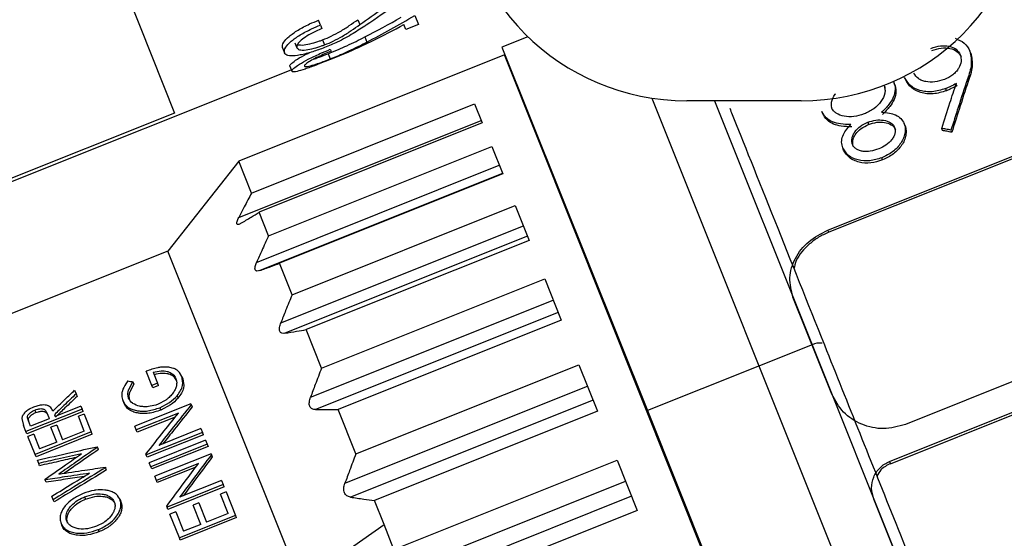
# Model space of a CAD drawing. Units: millimetres. Extents: x -173 to 6197, y -1316 to 2428.
# Drawn here: x 2361 to 2378, y -806 to -797 of the extents above; entities that cross this region are included whole.
import ezdxf

# ---------------------------------------------------------------- set-up
doc = ezdxf.new("R2010")
doc.units = ezdxf.units.MM

msp = doc.modelspace()

# ---------------------------------------------------------------- linework, layer by layer
at = {"color": 7, "linetype": 'Continuous', "lineweight": -2}
for p, q in [((2362.884, -796.283), (2363.838, -798.669)), ((2375.255, -800.715), (2385.143, -796.76)), ((2385.158, -796.798), (2375.27, -800.753)), ((2368.037, -796.962), (2368.101, -797.123)), ((2366.39, -797.131), (2366.355, -797.045)), ((2366.39, -797.131), (2366.414, -797.193)), ((2367.042, -797.037), (2367.077, -797.124)), ((2367.882, -797.21), (2367.847, -797.121)), ((2368.101, -797.123), (2367.882, -797.21)), ((2365.942, -797.442), (2365.977, -797.529)), ((2366.424, -797.39), (2366.459, -797.477)), ((2367.163, -797.339), (2367.198, -797.429)), ((2370.013, -797.334), (2369.559, -797.516)), ((2369.601, -797.652), (2364.958, -799.509)), ((2365.723, -797.53), (2365.758, -797.616)), ((2366.521, -797.632), (2366.557, -797.723)), ((2366.559, -797.555), (2366.572, -797.588)), ((2369.559, -797.516), (2372.101, -803.87)), ((2376.773, -815.583), (2369.601, -797.652)), ((2377.754, -797.623), (2377.739, -797.585)), ((2357.75, -801.162), (2365.876, -797.912)), ((2365.851, -797.849), (2365.887, -797.939)), ((2376.761, -797.971), (2376.776, -798.009)), ((2376.24, -798.187), (2376.255, -798.225)), ((2376.423, -798.162), (2376.408, -798.125)), ((2376.613, -798.083), (2376.597, -798.045)), ((2377.71, -798.115), (2377.695, -798.077)), ((2377.33, -798.279), (2377.315, -798.242)), ((2365.182, -800.068), (2369.081, -798.508)), ((2369.081, -798.508), (2369.215, -798.842)), ((2372.178, -798.408), (2378.541, -814.316)), ((2373.558, -798.455), (2372.79, -798.455)), ((2374.79, -798.455), (2373.558, -798.455)), ((2363.838, -798.669), (2357.73, -801.112)), ((2375.166, -798.678), (2375.151, -798.641)), ((2364.958, -800.496), (2369.198, -798.8)), ((2369.215, -798.842), (2365.316, -800.402)), ((2375.952, -798.83), (2375.967, -798.867)), ((2376.605, -798.892), (2376.59, -798.854)), ((2370.172, -799.048), (2370.161, -799.052)), ((2376.422, -798.919), (2376.437, -798.956)), ((2377.262, -798.975), (2377.247, -798.937)), ((2377.408, -798.967), (2377.423, -799.005)), ((2365.48, -800.813), (2369.38, -799.253)), ((2369.38, -799.253), (2369.572, -799.733)), ((2375.532, -799.316), (2375.517, -799.279)), ((2364.958, -799.509), (2363.722, -801.08)), ((2365.182, -800.068), (2364.958, -799.509)), ((2376.212, -799.489), (2376.197, -799.451)), ((2365.271, -801.278), (2369.511, -799.582)), ((2369.569, -799.726), (2365.328, -801.422)), ((2369.572, -799.733), (2365.672, -801.293)), ((2386.501, -800.156), (2376.613, -804.111)), ((2365.48, -800.813), (2365.316, -800.402)), ((2365.892, -801.844), (2369.792, -800.284)), ((2369.792, -800.284), (2370.036, -800.895)), ((2376.333, -804.759), (2387.15, -800.432)), ((2376.349, -804.797), (2387.166, -800.471)), ((2365.694, -802.335), (2369.934, -800.639)), ((2375.27, -800.753), (2375.255, -800.715)), ((2370.007, -800.822), (2365.767, -802.518)), ((2370.036, -800.895), (2366.137, -802.454)), ((2363.722, -801.08), (2349.945, -806.591)), ((2366.042, -806.882), (2363.722, -801.08)), ((2365.892, -801.844), (2365.672, -801.293)), ((2366.406, -803.128), (2370.306, -801.568)), ((2370.306, -801.568), (2370.595, -802.291)), ((2366.213, -803.635), (2370.454, -801.939)), ((2375.325, -803.584), (2374.646, -801.886)), ((2370.541, -802.156), (2366.3, -803.852)), ((2370.595, -802.291), (2366.695, -803.851)), ((2366.406, -803.128), (2366.137, -802.454)), ((2374.979, -802.719), (2372.101, -803.87)), ((2374.979, -802.719), (2379.469, -813.944)), ((2363.44, -803.43), (2363.341, -803.181)), ((2367.005, -804.626), (2370.905, -803.067)), ((2370.905, -803.067), (2371.23, -803.88)), ((2363.018, -803.349), (2362.983, -803.401)), ((2363.465, -803.2), (2363.541, -803.389)), ((2363.859, -803.307), (2363.874, -803.383)), ((2363.962, -803.271), (2363.922, -803.205)), ((2363.962, -803.271), (2363.979, -803.314)), ((2362.09, -803.513), (2362.116, -803.576)), ((2363.035, -803.499), (2363.108, -803.365)), ((2363.125, -803.409), (2363.053, -803.543)), ((2363.108, -803.365), (2363.125, -803.409)), ((2363.541, -803.389), (2363.44, -803.43)), ((2363.458, -803.473), (2363.44, -803.43)), ((2363.558, -803.432), (2363.458, -803.473)), ((2363.558, -803.432), (2363.541, -803.389)), ((2366.815, -805.138), (2371.055, -803.442)), ((2362.116, -803.576), (2362.133, -803.62)), ((2362.932, -803.693), (2362.949, -803.736)), ((2362.932, -803.693), (2362.968, -803.755)), ((2363.032, -803.652), (2363.021, -803.576)), ((2363.038, -803.619), (2363.049, -803.694)), ((2363.684, -803.684), (2363.551, -803.756)), ((2363.881, -803.61), (2363.898, -803.652)), ((2371.153, -803.686), (2366.912, -805.382)), ((2362.222, -803.842), (2361.239, -804.235)), ((2361.374, -803.809), (2361.298, -803.846)), ((2361.488, -803.776), (2361.374, -803.809)), ((2361.375, -803.867), (2361.393, -803.859)), ((2361.393, -803.859), (2361.411, -803.903)), ((2362.201, -803.79), (2361.748, -803.972)), ((2362.201, -803.79), (2362.222, -803.842)), ((2362.239, -803.885), (2362.222, -803.842)), ((2362.985, -803.797), (2362.949, -803.736)), ((2364.124, -803.75), (2363.141, -804.143)), ((2363.551, -803.756), (2363.507, -803.772)), ((2363.581, -803.819), (2363.749, -803.73)), ((2363.581, -803.819), (2363.598, -803.86)), ((2363.766, -803.771), (2363.598, -803.86)), ((2364.124, -803.75), (2364.13, -803.765)), ((2364.13, -803.765), (2364.146, -803.806)), ((2367.005, -804.626), (2366.695, -803.851)), ((2372.101, -803.87), (2377.288, -816.839)), ((2361.165, -804.01), (2361.198, -804.131)), ((2362.239, -803.885), (2361.257, -804.278)), ((2361.282, -804.05), (2361.268, -803.995)), ((2361.3, -804.094), (2361.286, -804.039)), ((2361.647, -804.012), (2361.319, -804.143)), ((2361.393, -803.911), (2361.411, -803.903)), ((2361.736, -803.943), (2361.748, -803.972)), ((2362.257, -803.929), (2362.156, -803.969)), ((2362.259, -804.227), (2362.156, -803.969)), ((2362.257, -803.929), (2362.382, -804.241)), ((2363.903, -803.914), (2363.167, -804.208)), ((2363.847, -803.984), (2363.184, -804.249)), ((2371.23, -803.88), (2367.331, -805.439)), ((2361.239, -804.235), (2361.198, -804.131)), ((2361.319, -804.143), (2361.282, -804.05)), ((2361.778, -804.121), (2361.677, -804.161)), ((2361.78, -804.419), (2361.677, -804.161)), ((2361.778, -804.121), (2361.881, -804.378)), ((2363.167, -804.208), (2363.141, -804.143)), ((2363.184, -804.249), (2363.167, -804.208)), ((2364.298, -804.184), (2363.564, -804.478)), ((2364.298, -804.184), (2364.325, -804.252)), ((2361.257, -804.278), (2361.239, -804.235)), ((2361.375, -804.282), (2361.274, -804.322)), ((2361.399, -804.634), (2361.274, -804.322)), ((2361.375, -804.282), (2361.478, -804.539)), ((2362.382, -804.241), (2361.399, -804.634)), ((2362.398, -804.283), (2361.416, -804.676)), ((2362.259, -804.227), (2361.881, -804.378)), ((2362.398, -804.283), (2362.382, -804.241)), ((2364.325, -804.252), (2363.342, -804.645)), ((2364.341, -804.292), (2363.358, -804.685)), ((2364.341, -804.292), (2364.325, -804.252)), ((2361.78, -804.419), (2361.478, -804.539)), ((2362.485, -804.5), (2362.489, -804.51)), ((2362.505, -804.551), (2362.489, -804.51)), ((2364.379, -804.388), (2363.396, -804.781)), ((2364.407, -804.457), (2363.424, -804.85)), ((2364.422, -804.496), (2363.44, -804.889)), ((2364.379, -804.388), (2364.407, -804.457)), ((2364.407, -804.457), (2364.422, -804.496)), ((2372.349, -804.49), (2372.338, -804.495)), ((2361.416, -804.676), (2361.399, -804.634)), ((2363.342, -804.645), (2363.336, -804.631)), ((2363.358, -804.685), (2363.342, -804.645)), ((2364.474, -804.625), (2363.491, -805.018)), ((2364.474, -804.625), (2364.48, -804.641)), ((2364.48, -804.641), (2364.496, -804.68)), ((2361.462, -804.791), (2361.439, -804.734)), ((2361.478, -804.832), (2361.462, -804.791)), ((2362.628, -804.857), (2362.632, -804.867)), ((2362.648, -804.907), (2362.632, -804.867)), ((2363.424, -804.85), (2363.396, -804.781)), ((2363.44, -804.889), (2363.424, -804.85)), ((2364.255, -804.794), (2363.519, -805.088)), ((2364.207, -804.859), (2363.535, -805.127)), ((2367.672, -806.294), (2371.572, -804.734)), ((2371.572, -804.734), (2371.923, -805.613)), ((2376.333, -804.759), (2376.349, -804.797)), ((2361.577, -805.08), (2361.573, -805.069)), ((2363.519, -805.088), (2363.491, -805.018)), ((2361.594, -805.121), (2361.577, -805.08)), ((2363.535, -805.127), (2363.519, -805.088)), ((2364.689, -805.163), (2363.707, -805.557)), ((2364.705, -805.202), (2363.722, -805.595)), ((2364.66, -805.091), (2363.926, -805.385)), ((2364.66, -805.091), (2364.689, -805.163)), ((2364.705, -805.202), (2364.689, -805.163)), ((2367.479, -806.798), (2371.719, -805.102)), ((2361.716, -805.426), (2361.691, -805.365)), ((2362.244, -805.386), (2362.265, -805.377)), ((2362.259, -805.426), (2362.281, -805.416)), ((2362.265, -805.377), (2362.281, -805.416)), ((2362.884, -805.423), (2362.847, -805.362)), ((2364.739, -805.288), (2364.638, -805.328)), ((2364.773, -805.666), (2364.638, -805.328)), ((2364.739, -805.288), (2364.904, -805.7)), ((2371.825, -805.366), (2367.584, -807.062)), ((2376.645, -806.884), (2376.058, -805.415)), ((2361.732, -805.466), (2361.716, -805.426)), ((2362.884, -805.423), (2362.899, -805.462)), ((2363.707, -805.557), (2363.701, -805.541)), ((2363.722, -805.595), (2363.707, -805.557)), ((2364.26, -805.48), (2364.16, -805.52)), ((2364.295, -805.857), (2364.16, -805.52)), ((2364.26, -805.48), (2364.395, -805.817)), ((2367.5, -805.862), (2367.331, -805.439)), ((2363.857, -805.641), (2363.756, -805.681)), ((2363.921, -806.093), (2363.756, -805.681)), ((2363.857, -805.641), (2363.992, -805.978)), ((2364.904, -805.7), (2363.921, -806.093)), ((2364.919, -805.738), (2363.937, -806.131)), ((2364.773, -805.666), (2364.395, -805.817)), ((2364.919, -805.738), (2364.904, -805.7)), ((2371.923, -805.613), (2368.024, -807.172)), ((2361.853, -805.842), (2361.868, -805.881)), ((2362.594, -805.828), (2362.475, -805.889)), ((2364.295, -805.857), (2363.992, -805.978)), ((2366.042, -806.882), (2367.5, -805.862)), ((2367.672, -806.294), (2367.5, -805.862)), ((2362.5, -805.95), (2362.516, -805.989)), ((2363.937, -806.131), (2363.921, -806.093))]:
    msp.add_line(p, q, dxfattribs=at)
at = {"color": 8, "linetype": 'Continuous', "lineweight": -2}
msp.add_line((2373.273, -798.455), (2374.979, -802.719), dxfattribs=at)
at = {"color": 7, "linetype": 'Continuous', "lineweight": -2}
for radius in [118.5, 104.5, 104.041, 100.7, 100.322, 100.2, 95.8, 95.5]:
    msp.add_circle((2376.79, -786.705), radius, dxfattribs=at)
for centre, radius, start, end in [((2376.79, -786.705), 117.5, 186.61005, 186.36623), ((2372.79, -794.455), 4, 180, 270), ((2374.79, -794.455), 4, 270, 0)]:
    msp.add_arc(centre, radius, start, end, dxfattribs=at)
at = {"color": 8, "linetype": 'Continuous', "lineweight": -2}
msp.add_arc((2375.112, -803), 0.311, 82.0516, 115.2345, dxfattribs=at)
at = {"color": 7, "linetype": 'Continuous', "lineweight": -2}
for centre, major_axis, ratio, start_param, end_param in [((2364.509, -786.073), (7.365, 12.431), 0.659083, 4.108999, 4.183496), ((2364.793, -785.959), (7.367, 12.431), 0.659065, 4.093082, 4.141294), ((2366.359, -785.333), (7.365, 12.431), 0.659083, 3.950067, 4.026691), ((2366.359, -785.333), (7.301, 12.324), 0.659083, 3.94744, 4.005753), ((2366.643, -785.219), (7.367, 12.431), 0.659065, 3.933562, 3.9834)]:
    msp.add_ellipse(centre, major_axis=major_axis, ratio=ratio, start_param=start_param, end_param=end_param, dxfattribs=at)
for points, knots in [([(2365.723, -797.53), (2365.722, -797.5), (2365.719, -797.447), (2365.833, -797.33), (2365.99, -797.217), (2366.175, -797.119), (2366.302, -797.067), (2366.355, -797.045)], [0, 0, 0, 0, 0.2585329, 0.4563395, 0.6536858, 0.854743, 1, 1, 1, 1]), ([(2365.758, -797.616), (2365.756, -797.586), (2365.754, -797.533), (2365.867, -797.416), (2366.024, -797.303), (2366.21, -797.205), (2366.336, -797.153), (2366.39, -797.131)], [0, 0, 0, 0, 0.258495, 0.4563, 0.653644, 0.854714, 1, 1, 1, 1]), ([(2366.424, -797.39), (2366.476, -797.369), (2366.588, -797.322), (2366.747, -797.235), (2366.893, -797.141), (2366.992, -797.072), (2367.042, -797.037)], [0, 0, 0, 0, 0.1993761, 0.43018, 0.7140002, 1, 1, 1, 1]), ([(2367.188, -797.129), (2367.113, -797.179), (2366.963, -797.279), (2366.723, -797.417), (2366.534, -797.494), (2366.458, -797.526)], [0, 0, 0, 0, 0.371267, 0.746097, 1, 1, 1, 1]), ([(2366.459, -797.477), (2366.511, -797.456), (2366.623, -797.409), (2366.782, -797.322), (2366.928, -797.227), (2367.027, -797.158), (2367.077, -797.124)], [0, 0, 0, 0, 0.199387, 0.430258, 0.71404, 1, 1, 1, 1]), ([(2366.414, -797.193), (2366.346, -797.223), (2366.229, -797.274), (2366.09, -797.359), (2366.006, -797.432), (2365.97, -797.491), (2365.975, -797.517), (2365.977, -797.529)], [0, 0, 0, 0, 0.266218, 0.458361, 0.6509, 0.840838, 1, 1, 1, 1]), ([(2365.977, -797.529), (2365.988, -797.542), (2366.011, -797.57), (2366.122, -797.57), (2366.261, -797.544), (2366.379, -797.507), (2366.441, -797.483), (2366.459, -797.477)], [0, 0, 0, 0, 0.2355013, 0.5082303, 0.7438553, 0.9292088, 1, 1, 1, 1]), ([(2365.986, -797.475), (2366.02, -797.479), (2366.084, -797.485), (2366.227, -797.456), (2366.344, -797.42), (2366.407, -797.396), (2366.424, -797.39)], [0, 0, 0, 0, 0.356807, 0.665059, 0.907462, 1, 1, 1, 1]), ([(2366.521, -797.632), (2366.582, -797.607), (2366.702, -797.559), (2366.864, -797.486), (2367.011, -797.416), (2367.112, -797.365), (2367.163, -797.339)], [0, 0, 0, 0, 0.232458, 0.449207, 0.723796, 1, 1, 1, 1]), ([(2367.3, -797.407), (2367.243, -797.435), (2367.129, -797.49), (2366.947, -797.574), (2366.746, -797.66), (2366.605, -797.716), (2366.544, -797.741)], [0, 0, 0, 0, 0.265673, 0.531624, 0.800736, 1, 1, 1, 1]), ([(2366.557, -797.723), (2366.619, -797.698), (2366.738, -797.649), (2366.9, -797.577), (2367.047, -797.506), (2367.148, -797.455), (2367.198, -797.429)], [0, 0, 0, 0, 0.232753, 0.449744, 0.724069, 1, 1, 1, 1]), ([(2377.058, -797.538), (2377.113, -797.52), (2377.222, -797.485), (2377.378, -797.496), (2377.508, -797.545), (2377.55, -797.613), (2377.571, -797.647)], [0, 0, 0, 0, 0.253394, 0.4996243, 0.7457555, 1, 1, 1, 1]), ([(2377.481, -797.363), (2377.538, -797.387), (2377.657, -797.435), (2377.711, -797.534), (2377.739, -797.585)], [0, 0, 0, 0, 0.4824628, 1, 1, 1, 1]), ([(2366.458, -797.526), (2366.388, -797.551), (2366.235, -797.608), (2366.03, -797.658), (2365.864, -797.677), (2365.782, -797.656), (2365.764, -797.627), (2365.758, -797.616)], [0, 0, 0, 0, 0.199154, 0.439076, 0.652169, 0.877142, 1, 1, 1, 1]), ([(2365.851, -797.849), (2365.854, -797.836), (2365.86, -797.811), (2365.976, -797.73), (2366.091, -797.662), (2366.177, -797.621), (2366.197, -797.612)], [0, 0, 0, 0, 0.3556, 0.63701, 0.917919, 1, 1, 1, 1]), ([(2365.887, -797.939), (2365.89, -797.925), (2365.896, -797.899), (2366.01, -797.818), (2366.169, -797.728), (2366.362, -797.635), (2366.498, -797.58), (2366.559, -797.555)], [0, 0, 0, 0, 0.246319, 0.441147, 0.635625, 0.834957, 1, 1, 1, 1]), ([(2366.572, -797.588), (2366.496, -797.62), (2366.369, -797.673), (2366.225, -797.748), (2366.141, -797.802), (2366.106, -797.835), (2366.106, -797.847), (2366.106, -797.851)], [0, 0, 0, 0, 0.292845, 0.483141, 0.673427, 0.865846, 1, 1, 1, 1]), ([(2366.284, -797.719), (2366.31, -797.711), (2366.378, -797.688), (2366.466, -797.654), (2366.521, -797.632)], [0, 0, 0, 0, 0.373769, 1, 1, 1, 1]), ([(2377.073, -797.576), (2377.128, -797.558), (2377.237, -797.523), (2377.393, -797.533), (2377.523, -797.583), (2377.565, -797.65), (2377.586, -797.685)], [0, 0, 0, 0, 0.2543174, 0.4996073, 0.7457703, 1, 1, 1, 1]), ([(2377.571, -797.647), (2377.58, -797.686), (2377.597, -797.762), (2377.556, -797.871), (2377.498, -797.949), (2377.419, -798.022), (2377.343, -798.058), (2377.292, -798.082)], [0, 0, 0, 0, 0.258128, 0.49798, 0.625602, 0.748876, 1, 1, 1, 1]), ([(2377.739, -797.585), (2377.754, -797.663), (2377.784, -797.818), (2377.725, -797.99), (2377.695, -798.077)], [0, 0, 0, 0, 0.497682, 1, 1, 1, 1]), ([(2377.754, -797.623), (2377.769, -797.7), (2377.799, -797.855), (2377.74, -798.028), (2377.71, -798.115)], [0, 0, 0, 0, 0.497682, 1, 1, 1, 1]), ([(2366.544, -797.741), (2366.464, -797.772), (2366.306, -797.834), (2366.111, -797.903), (2365.964, -797.947), (2365.9, -797.954), (2365.89, -797.942), (2365.887, -797.939)], [0, 0, 0, 0, 0.2263481, 0.4457546, 0.6599224, 0.8881091, 1, 1, 1, 1]), ([(2366.106, -797.851), (2366.117, -797.856), (2366.139, -797.865), (2366.26, -797.831), (2366.399, -797.784), (2366.503, -797.744), (2366.557, -797.723)], [0, 0, 0, 0, 0.308798, 0.583316, 0.781043, 1, 1, 1, 1]), ([(2377.292, -798.082), (2377.237, -798.1), (2377.127, -798.136), (2376.989, -798.128), (2376.896, -798.101), (2376.814, -798.058), (2376.782, -798.006), (2376.761, -797.971)], [0, 0, 0, 0, 0.249066, 0.499004, 0.625346, 0.747531, 1, 1, 1, 1]), ([(2376.24, -798.187), (2376.246, -798.21), (2376.258, -798.253), (2376.252, -798.348), (2376.192, -798.468), (2376.066, -798.602), (2375.948, -798.657), (2375.889, -798.685)], [0, 0, 0, 0, 0.131402, 0.250743, 0.499919, 0.749472, 1, 1, 1, 1]), ([(2376.408, -798.125), (2376.42, -798.166), (2376.443, -798.25), (2376.409, -798.389), (2376.324, -798.528), (2376.241, -798.611), (2376.196, -798.656)], [0, 0, 0, 0, 0.2490053, 0.4991062, 0.7266643, 1, 1, 1, 1]), ([(2376.423, -798.162), (2376.435, -798.204), (2376.458, -798.287), (2376.424, -798.427), (2376.339, -798.566), (2376.256, -798.649), (2376.211, -798.694)], [0, 0, 0, 0, 0.249005, 0.499105, 0.726632, 1, 1, 1, 1]), ([(2377.315, -798.242), (2377.237, -798.265), (2377.12, -798.301), (2376.968, -798.297), (2376.832, -798.27), (2376.683, -798.194), (2376.627, -798.096), (2376.597, -798.045)], [0, 0, 0, 0, 0.252874, 0.374431, 0.499527, 0.739551, 1, 1, 1, 1]), ([(2377.33, -798.279), (2377.252, -798.303), (2377.135, -798.338), (2376.983, -798.334), (2376.847, -798.307), (2376.698, -798.231), (2376.642, -798.134), (2376.613, -798.083)], [0, 0, 0, 0, 0.252848, 0.374412, 0.499523, 0.739523, 1, 1, 1, 1]), ([(2377.247, -798.937), (2377.295, -798.788), (2377.379, -798.521), (2377.464, -798.264), (2377.502, -798.151)], [0, 0, 0, 0, 0.560808, 1, 1, 1, 1]), ([(2377.502, -798.151), (2377.468, -798.17), (2377.407, -798.203), (2377.343, -798.23), (2377.315, -798.242)], [0, 0, 0, 0, 0.560059, 1, 1, 1, 1]), ([(2377.517, -798.189), (2377.483, -798.207), (2377.422, -798.24), (2377.358, -798.267), (2377.33, -798.279)], [0, 0, 0, 0, 0.5600593, 1, 1, 1, 1]), ([(2377.695, -798.077), (2377.641, -798.24), (2377.545, -798.531), (2377.45, -798.834), (2377.408, -798.967)], [0, 0, 0, 0, 0.559115, 1, 1, 1, 1]), ([(2377.71, -798.115), (2377.656, -798.277), (2377.56, -798.568), (2377.465, -798.871), (2377.423, -799.005)], [0, 0, 0, 0, 0.559115, 1, 1, 1, 1]), ([(2375.332, -798.609), (2375.324, -798.566), (2375.307, -798.48), (2375.351, -798.38), (2375.39, -798.335), (2375.392, -798.333)], [0, 0, 0, 0, 0.485222, 0.971937, 1, 1, 1, 1]), ([(2373.541, -798.585), (2373.555, -798.621), (2373.735, -799.07), (2374.304, -800.492), (2374.901, -801.986), (2375.195, -802.72)], [0, 0, 0, 0, 0.0433268, 0.5300015, 1, 1, 1, 1]), ([(2375.66, -798.871), (2375.598, -798.869), (2375.484, -798.865), (2375.332, -798.828), (2375.214, -798.753), (2375.173, -798.679), (2375.151, -798.641)], [0, 0, 0, 0, 0.274646, 0.499839, 0.739959, 1, 1, 1, 1]), ([(2375.675, -798.909), (2375.613, -798.907), (2375.499, -798.903), (2375.347, -798.866), (2375.229, -798.791), (2375.188, -798.717), (2375.166, -798.678)], [0, 0, 0, 0, 0.274613, 0.499837, 0.739932, 1, 1, 1, 1]), ([(2375.889, -798.685), (2375.829, -798.704), (2375.712, -798.741), (2375.538, -798.732), (2375.417, -798.689), (2375.348, -798.629), (2375.327, -798.591), (2375.317, -798.571)], [0, 0, 0, 0, 0.255092, 0.497895, 0.745735, 0.868692, 1, 1, 1, 1]), ([(2376.196, -798.656), (2376.243, -798.659), (2376.329, -798.663), (2376.445, -798.699), (2376.537, -798.761), (2376.572, -798.823), (2376.59, -798.854)], [0, 0, 0, 0, 0.268875, 0.498129, 0.7442, 1, 1, 1, 1]), ([(2375.517, -799.279), (2375.507, -799.245), (2375.488, -799.179), (2375.51, -799.073), (2375.569, -798.968), (2375.628, -798.905), (2375.66, -798.871)], [0, 0, 0, 0, 0.248638, 0.498639, 0.727156, 1, 1, 1, 1]), ([(2375.685, -799.217), (2375.681, -799.199), (2375.672, -799.164), (2375.676, -799.107), (2375.695, -799.05), (2375.737, -798.979), (2375.819, -798.895), (2375.906, -798.852), (2375.952, -798.83)], [0, 0, 0, 0, 0.127595, 0.249896, 0.372349, 0.500378, 0.74153, 1, 1, 1, 1]), ([(2375.7, -799.254), (2375.696, -799.236), (2375.687, -799.201), (2375.691, -799.145), (2375.71, -799.088), (2375.752, -799.017), (2375.834, -798.933), (2375.922, -798.89), (2375.967, -798.867)], [0, 0, 0, 0, 0.127617, 0.249925, 0.372371, 0.500383, 0.741562, 1, 1, 1, 1]), ([(2375.952, -798.83), (2375.999, -798.815), (2376.093, -798.785), (2376.232, -798.79), (2376.334, -798.821), (2376.395, -798.87), (2376.413, -798.902), (2376.422, -798.919)], [0, 0, 0, 0, 0.254765, 0.497579, 0.7476, 0.871889, 1, 1, 1, 1]), ([(2375.967, -798.867), (2376.014, -798.852), (2376.108, -798.823), (2376.247, -798.828), (2376.349, -798.859), (2376.41, -798.907), (2376.428, -798.94), (2376.437, -798.956)], [0, 0, 0, 0, 0.254777, 0.497559, 0.747345, 0.871538, 1, 1, 1, 1]), ([(2376.59, -798.854), (2376.598, -798.881), (2376.614, -798.933), (2376.605, -799.022), (2376.58, -799.11), (2376.517, -799.224), (2376.396, -799.354), (2376.264, -799.419), (2376.197, -799.451)], [0, 0, 0, 0, 0.124737, 0.250072, 0.376879, 0.500569, 0.74982, 1, 1, 1, 1]), ([(2376.422, -798.919), (2376.427, -798.936), (2376.436, -798.97), (2376.431, -799.025), (2376.409, -799.082), (2376.361, -799.154), (2376.276, -799.235), (2376.189, -799.275), (2376.145, -799.295)], [0, 0, 0, 0, 0.124304, 0.244491, 0.367594, 0.500184, 0.749391, 1, 1, 1, 1]), ([(2376.605, -798.892), (2376.613, -798.918), (2376.629, -798.971), (2376.62, -799.059), (2376.595, -799.148), (2376.532, -799.262), (2376.411, -799.392), (2376.279, -799.457), (2376.212, -799.489)], [0, 0, 0, 0, 0.1247371, 0.2500721, 0.3768286, 0.5005688, 0.7498197, 1, 1, 1, 1]), ([(2377.408, -798.967), (2377.378, -798.962), (2377.324, -798.952), (2377.271, -798.942), (2377.247, -798.937)], [0, 0, 0, 0, 0.560196, 1, 1, 1, 1]), ([(2377.423, -799.005), (2377.393, -798.999), (2377.34, -798.989), (2377.286, -798.979), (2377.262, -798.975)], [0, 0, 0, 0, 0.5601963, 1, 1, 1, 1]), ([(2376.145, -799.295), (2376.096, -799.312), (2376.007, -799.342), (2375.889, -799.346), (2375.809, -799.327), (2375.754, -799.301), (2375.711, -799.264), (2375.694, -799.233), (2375.685, -799.217)], [0, 0, 0, 0, 0.272629, 0.495424, 0.628025, 0.751909, 0.87361, 1, 1, 1, 1]), ([(2376.197, -799.451), (2376.128, -799.473), (2375.989, -799.516), (2375.78, -799.499), (2375.604, -799.421), (2375.546, -799.326), (2375.517, -799.279)], [0, 0, 0, 0, 0.249039, 0.498873, 0.749599, 1, 1, 1, 1]), ([(2376.212, -799.489), (2376.143, -799.511), (2376.005, -799.554), (2375.829, -799.54), (2375.709, -799.497), (2375.604, -799.435), (2375.561, -799.364), (2375.532, -799.316)], [0, 0, 0, 0, 0.248723, 0.49824, 0.623433, 0.749961, 1, 1, 1, 1]), ([(2365.182, -800.068), (2365.139, -800.148), (2365.063, -800.291), (2364.99, -800.434), (2364.958, -800.496)], [0, 0, 0, 0, 0.56502, 1, 1, 1, 1]), ([(2364.998, -800.596), (2365.056, -800.561), (2365.161, -800.496), (2365.268, -800.431), (2365.316, -800.402)], [0, 0, 0, 0, 0.554975, 1, 1, 1, 1]), ([(2364.998, -800.596), (2364.982, -800.605), (2364.957, -800.619), (2364.934, -800.619), (2364.924, -800.609), (2364.923, -800.59), (2364.931, -800.554), (2364.947, -800.519), (2364.958, -800.496)], [0, 0, 0, 0, 0.252262, 0.380253, 0.499691, 0.619145, 0.747383, 1, 1, 1, 1]), ([(2374.646, -801.886), (2374.618, -801.774), (2374.561, -801.55), (2374.669, -801.202), (2374.903, -800.897), (2375.137, -800.776), (2375.255, -800.715)], [0, 0, 0, 0, 0.250862, 0.500402, 0.750267, 1, 1, 1, 1]), ([(2375.27, -800.753), (2375.21, -800.78), (2375.089, -800.835), (2374.885, -800.992), (2374.711, -801.18), (2374.674, -801.343), (2374.663, -801.391)], [0, 0, 0, 0, 0.206176, 0.414671, 0.825556, 1, 1, 1, 1]), ([(2365.48, -800.813), (2365.44, -800.901), (2365.369, -801.055), (2365.3, -801.211), (2365.271, -801.278)], [0, 0, 0, 0, 0.56502, 1, 1, 1, 1]), ([(2365.328, -801.422), (2365.31, -801.427), (2365.283, -801.435), (2365.257, -801.426), (2365.245, -801.41), (2365.241, -801.385), (2365.246, -801.342), (2365.261, -801.304), (2365.271, -801.278)], [0, 0, 0, 0, 0.252262, 0.380253, 0.499691, 0.619145, 0.747383, 1, 1, 1, 1]), ([(2365.328, -801.422), (2365.391, -801.399), (2365.505, -801.356), (2365.621, -801.312), (2365.672, -801.293)], [0, 0, 0, 0, 0.554975, 1, 1, 1, 1]), ([(2365.892, -801.844), (2365.854, -801.936), (2365.786, -802.099), (2365.722, -802.264), (2365.694, -802.335)], [0, 0, 0, 0, 0.56502, 1, 1, 1, 1]), ([(2365.767, -802.518), (2365.747, -802.52), (2365.718, -802.522), (2365.689, -802.505), (2365.674, -802.483), (2365.668, -802.452), (2365.671, -802.403), (2365.684, -802.362), (2365.694, -802.335)], [0, 0, 0, 0, 0.2522617, 0.3802528, 0.4996911, 0.6191453, 0.7473833, 1, 1, 1, 1]), ([(2365.767, -802.518), (2365.835, -802.507), (2365.957, -802.486), (2366.081, -802.464), (2366.137, -802.454)], [0, 0, 0, 0, 0.5549753, 1, 1, 1, 1]), ([(2375.195, -802.72), (2375.605, -803.747), (2376.442, -805.837), (2377.692, -808.963), (2378.778, -811.678), (2379.334, -813.067), (2379.607, -813.75)], [0, 0, 0, 0, 0.275582, 0.560955, 0.784304, 1, 1, 1, 1]), ([(2363.575, -803.115), (2363.564, -803.117), (2363.487, -803.129), (2363.408, -803.157), (2363.341, -803.181)], [0, 0, 0, 0, 0.137815, 1, 1, 1, 1]), ([(2363.465, -803.2), (2363.512, -803.188), (2363.6, -803.167), (2363.675, -803.179), (2363.71, -803.185)], [0, 0, 0, 0, 0.526405, 1, 1, 1, 1]), ([(2363.842, -803.142), (2363.833, -803.138), (2363.802, -803.124), (2363.737, -803.11), (2363.654, -803.105), (2363.598, -803.112), (2363.575, -803.115)], [0, 0, 0, 0, 0.117935, 0.445769, 0.77524, 1, 1, 1, 1]), ([(2363.922, -803.205), (2363.91, -803.191), (2363.888, -803.167), (2363.855, -803.149), (2363.842, -803.142)], [0, 0, 0, 0, 0.573165, 1, 1, 1, 1]), ([(2366.406, -803.128), (2366.369, -803.223), (2366.303, -803.392), (2366.241, -803.561), (2366.213, -803.635)], [0, 0, 0, 0, 0.56502, 1, 1, 1, 1]), ([(2363.018, -803.349), (2363.035, -803.352), (2363.065, -803.358), (2363.095, -803.363), (2363.108, -803.365)], [0, 0, 0, 0, 0.559735, 1, 1, 1, 1]), ([(2363.727, -803.229), (2363.692, -803.223), (2363.618, -803.21), (2363.529, -803.232), (2363.483, -803.244)], [0, 0, 0, 0, 0.473803, 1, 1, 1, 1]), ([(2363.71, -803.185), (2363.713, -803.186), (2363.747, -803.195), (2363.774, -803.212), (2363.798, -803.226)], [0, 0, 0, 0, 0.105884, 1, 1, 1, 1]), ([(2363.815, -803.269), (2363.791, -803.255), (2363.765, -803.239), (2363.731, -803.23), (2363.727, -803.229)], [0, 0, 0, 0, 0.892228, 1, 1, 1, 1]), ([(2363.798, -803.226), (2363.802, -803.229), (2363.83, -803.251), (2363.845, -803.281), (2363.859, -803.307)], [0, 0, 0, 0, 0.131814, 1, 1, 1, 1]), ([(2363.876, -803.35), (2363.863, -803.324), (2363.847, -803.295), (2363.819, -803.272), (2363.815, -803.269)], [0, 0, 0, 0, 0.867679, 1, 1, 1, 1]), ([(2363.881, -803.61), (2363.904, -803.58), (2363.947, -803.522), (2363.993, -803.401), (2363.974, -803.323), (2363.962, -803.271)], [0, 0, 0, 0, 0.255944, 0.500392, 1, 1, 1, 1]), ([(2363.979, -803.314), (2363.991, -803.366), (2364.01, -803.443), (2363.964, -803.564), (2363.92, -803.622), (2363.898, -803.652)], [0, 0, 0, 0, 0.497713, 0.743666, 1, 1, 1, 1]), ([(2361.71, -803.878), (2361.781, -803.809), (2361.908, -803.686), (2362.035, -803.565), (2362.09, -803.513)], [0, 0, 0, 0, 0.561667, 1, 1, 1, 1]), ([(2362.983, -803.401), (2362.959, -803.442), (2362.93, -803.493), (2362.92, -803.543), (2362.918, -803.552)], [0, 0, 0, 0, 0.82265, 1, 1, 1, 1]), ([(2363.021, -803.576), (2363.023, -803.557), (2363.025, -803.531), (2363.033, -803.505), (2363.035, -803.499)], [0, 0, 0, 0, 0.76218, 1, 1, 1, 1]), ([(2363.854, -803.486), (2363.844, -803.507), (2363.823, -803.549), (2363.773, -803.611), (2363.724, -803.656), (2363.692, -803.679), (2363.684, -803.684)], [0, 0, 0, 0, 0.300319, 0.59989, 0.900746, 1, 1, 1, 1]), ([(2363.874, -803.383), (2363.874, -803.397), (2363.873, -803.43), (2363.861, -803.465), (2363.854, -803.486)], [0, 0, 0, 0, 0.423713, 1, 1, 1, 1]), ([(2362.116, -803.576), (2362.045, -803.644), (2361.919, -803.765), (2361.792, -803.888), (2361.736, -803.943)], [0, 0, 0, 0, 0.558384, 1, 1, 1, 1]), ([(2362.133, -803.62), (2362.063, -803.688), (2361.936, -803.809), (2361.81, -803.932), (2361.754, -803.986)], [0, 0, 0, 0, 0.558345, 1, 1, 1, 1]), ([(2362.918, -803.552), (2362.916, -803.572), (2362.91, -803.621), (2362.924, -803.666), (2362.932, -803.693)], [0, 0, 0, 0, 0.390295, 1, 1, 1, 1]), ([(2363.109, -803.745), (2363.107, -803.744), (2363.071, -803.718), (2363.051, -803.684), (2363.032, -803.652)], [0, 0, 0, 0, 0.050805, 1, 1, 1, 1]), ([(2363.053, -803.543), (2363.051, -803.549), (2363.043, -803.575), (2363.04, -803.6), (2363.038, -803.619)], [0, 0, 0, 0, 0.237679, 1, 1, 1, 1]), ([(2363.749, -803.73), (2363.749, -803.729), (2363.8, -803.694), (2363.841, -803.652), (2363.881, -803.61)], [0, 0, 0, 0, 0.002509, 1, 1, 1, 1]), ([(2363.898, -803.652), (2363.858, -803.694), (2363.817, -803.736), (2363.766, -803.771), (2363.766, -803.771)], [0, 0, 0, 0, 0.996522, 1, 1, 1, 1]), ([(2366.3, -803.852), (2366.279, -803.85), (2366.248, -803.846), (2366.216, -803.822), (2366.199, -803.795), (2366.191, -803.76), (2366.192, -803.706), (2366.205, -803.663), (2366.213, -803.635)], [0, 0, 0, 0, 0.252262, 0.380253, 0.499691, 0.619145, 0.747383, 1, 1, 1, 1]), ([(2376.613, -804.111), (2376.485, -804.146), (2376.229, -804.215), (2375.838, -804.127), (2375.506, -803.915), (2375.385, -803.694), (2375.325, -803.584)], [0, 0, 0, 0, 0.250717, 0.500392, 0.750413, 1, 1, 1, 1]), ([(2361.298, -803.846), (2361.295, -803.847), (2361.269, -803.863), (2361.222, -803.896), (2361.197, -803.932), (2361.184, -803.95)], [0, 0, 0, 0, 0.051792, 0.52912, 1, 1, 1, 1]), ([(2361.293, -803.925), (2361.301, -803.917), (2361.318, -803.9), (2361.347, -803.881), (2361.367, -803.871), (2361.375, -803.867)], [0, 0, 0, 0, 0.363223, 0.753322, 1, 1, 1, 1]), ([(2361.393, -803.859), (2361.409, -803.853), (2361.431, -803.845), (2361.454, -803.841), (2361.462, -803.839)], [0, 0, 0, 0, 0.66344, 1, 1, 1, 1]), ([(2361.462, -803.839), (2361.468, -803.838), (2361.487, -803.835), (2361.517, -803.835), (2361.54, -803.84), (2361.55, -803.845), (2361.552, -803.846)], [0, 0, 0, 0, 0.171925, 0.543398, 0.919224, 1, 1, 1, 1]), ([(2361.627, -803.785), (2361.619, -803.782), (2361.596, -803.773), (2361.55, -803.769), (2361.51, -803.772), (2361.489, -803.775), (2361.488, -803.776)], [0, 0, 0, 0, 0.232857, 0.598021, 0.971226, 1, 1, 1, 1]), ([(2361.552, -803.846), (2361.558, -803.849), (2361.574, -803.857), (2361.595, -803.882), (2361.605, -803.906), (2361.612, -803.921)], [0, 0, 0, 0, 0.189167, 0.473268, 1, 1, 1, 1]), ([(2361.71, -803.878), (2361.7, -803.856), (2361.684, -803.823), (2361.65, -803.795), (2361.632, -803.787), (2361.627, -803.785)], [0, 0, 0, 0, 0.59205, 0.90015, 1, 1, 1, 1]), ([(2362.968, -803.755), (2362.984, -803.773), (2363.01, -803.802), (2363.047, -803.823), (2363.06, -803.831)], [0, 0, 0, 0, 0.639774, 1, 1, 1, 1]), ([(2363.077, -803.873), (2363.063, -803.866), (2363.026, -803.844), (2363.001, -803.816), (2362.985, -803.797)], [0, 0, 0, 0, 0.36015, 1, 1, 1, 1]), ([(2363.06, -803.831), (2363.069, -803.836), (2363.103, -803.852), (2363.152, -803.866), (2363.193, -803.873), (2363.204, -803.874)], [0, 0, 0, 0, 0.226863, 0.797225, 1, 1, 1, 1]), ([(2363.224, -803.792), (2363.224, -803.792), (2363.18, -803.783), (2363.144, -803.764), (2363.109, -803.745)], [0, 0, 0, 0, 0.001144, 1, 1, 1, 1]), ([(2363.204, -803.874), (2363.224, -803.876), (2363.277, -803.882), (2363.405, -803.875), (2363.51, -803.841), (2363.581, -803.819)], [0, 0, 0, 0, 0.177424, 0.452062, 1, 1, 1, 1]), ([(2363.598, -803.86), (2363.527, -803.883), (2363.421, -803.917), (2363.294, -803.923), (2363.241, -803.918), (2363.22, -803.916)], [0, 0, 0, 0, 0.5494287, 0.8224454, 1, 1, 1, 1]), ([(2363.507, -803.772), (2363.465, -803.783), (2363.395, -803.802), (2363.298, -803.804), (2363.249, -803.796), (2363.224, -803.792)], [0, 0, 0, 0, 0.428681, 0.709908, 1, 1, 1, 1]), ([(2364.13, -803.765), (2364.024, -803.896), (2363.836, -804.131), (2363.647, -804.371), (2363.564, -804.478)], [0, 0, 0, 0, 0.55817, 1, 1, 1, 1]), ([(2364.146, -803.806), (2364.041, -803.937), (2363.87, -804.149), (2363.699, -804.367), (2363.633, -804.45)], [0, 0, 0, 0, 0.616512, 1, 1, 1, 1]), ([(2366.3, -803.852), (2366.373, -803.852), (2366.503, -803.852), (2366.636, -803.851), (2366.695, -803.851)], [0, 0, 0, 0, 0.554975, 1, 1, 1, 1]), ([(2361.184, -803.95), (2361.183, -803.951), (2361.172, -803.971), (2361.168, -803.991), (2361.165, -804.01)], [0, 0, 0, 0, 0.043609, 1, 1, 1, 1]), ([(2361.268, -803.995), (2361.268, -803.994), (2361.267, -803.981), (2361.269, -803.958), (2361.285, -803.934), (2361.293, -803.925), (2361.293, -803.925)], [0, 0, 0, 0, 0.018624, 0.625392, 0.991758, 1, 1, 1, 1]), ([(2361.286, -804.039), (2361.286, -804.039), (2361.284, -804.025), (2361.286, -804.002), (2361.303, -803.978), (2361.311, -803.969), (2361.311, -803.969)], [0, 0, 0, 0, 0.017873, 0.624057, 0.990656, 1, 1, 1, 1]), ([(2361.311, -803.969), (2361.319, -803.961), (2361.335, -803.945), (2361.365, -803.925), (2361.385, -803.915), (2361.393, -803.911)], [0, 0, 0, 0, 0.3626676, 0.753044, 1, 1, 1, 1]), ([(2361.411, -803.903), (2361.426, -803.898), (2361.449, -803.89), (2361.472, -803.885), (2361.48, -803.884)], [0, 0, 0, 0, 0.664314, 1, 1, 1, 1]), ([(2361.48, -803.884), (2361.486, -803.883), (2361.504, -803.88), (2361.534, -803.88), (2361.557, -803.885), (2361.568, -803.889), (2361.57, -803.89)], [0, 0, 0, 0, 0.172819, 0.544522, 0.921003, 1, 1, 1, 1]), ([(2361.57, -803.89), (2361.576, -803.893), (2361.591, -803.902), (2361.613, -803.926), (2361.623, -803.95), (2361.63, -803.965)], [0, 0, 0, 0, 0.190152, 0.473914, 1, 1, 1, 1]), ([(2361.612, -803.921), (2361.619, -803.938), (2361.63, -803.968), (2361.642, -803.999), (2361.647, -804.012)], [0, 0, 0, 0, 0.56, 1, 1, 1, 1]), ([(2363.22, -803.916), (2363.21, -803.915), (2363.169, -803.908), (2363.12, -803.894), (2363.086, -803.878), (2363.077, -803.873)], [0, 0, 0, 0, 0.202968, 0.773149, 1, 1, 1, 1]), ([(2363.336, -804.631), (2363.442, -804.495), (2363.631, -804.253), (2363.82, -804.017), (2363.903, -803.914)], [0, 0, 0, 0, 0.56181, 1, 1, 1, 1]), ([(2361.439, -804.734), (2361.634, -804.691), (2361.982, -804.612), (2362.331, -804.534), (2362.485, -804.5)], [0, 0, 0, 0, 0.558751, 1, 1, 1, 1]), ([(2362.489, -804.51), (2362.363, -804.597), (2362.138, -804.753), (2361.914, -804.91), (2361.815, -804.979)], [0, 0, 0, 0, 0.558836, 1, 1, 1, 1]), ([(2362.505, -804.551), (2362.38, -804.638), (2362.181, -804.775), (2361.982, -804.914), (2361.91, -804.965)], [0, 0, 0, 0, 0.632671, 1, 1, 1, 1]), ([(2362.213, -804.623), (2362.072, -804.655), (2361.822, -804.71), (2361.572, -804.766), (2361.462, -804.791)], [0, 0, 0, 0, 0.560886, 1, 1, 1, 1]), ([(2362.118, -804.689), (2362.015, -804.712), (2361.801, -804.76), (2361.588, -804.808), (2361.478, -804.832)], [0, 0, 0, 0, 0.484691, 1, 1, 1, 1]), ([(2361.573, -805.069), (2361.692, -804.985), (2361.906, -804.836), (2362.119, -804.688), (2362.213, -804.623)], [0, 0, 0, 0, 0.561109, 1, 1, 1, 1]), ([(2364.48, -804.641), (2364.377, -804.778), (2364.192, -805.024), (2364.008, -805.274), (2363.926, -805.385)], [0, 0, 0, 0, 0.558787, 1, 1, 1, 1]), ([(2364.496, -804.68), (2364.393, -804.817), (2364.223, -805.042), (2364.055, -805.271), (2363.989, -805.36)], [0, 0, 0, 0, 0.610735, 1, 1, 1, 1]), ([(2367.005, -804.626), (2366.969, -804.722), (2366.904, -804.892), (2366.842, -805.064), (2366.815, -805.138)], [0, 0, 0, 0, 0.56502, 1, 1, 1, 1]), ([(2362.632, -804.867), (2362.461, -804.971), (2362.156, -805.157), (2361.85, -805.344), (2361.716, -805.426)], [0, 0, 0, 0, 0.559034, 1, 1, 1, 1]), ([(2361.815, -804.979), (2361.966, -804.956), (2362.237, -804.915), (2362.508, -804.875), (2362.628, -804.857)], [0, 0, 0, 0, 0.558924, 1, 1, 1, 1]), ([(2363.701, -805.541), (2363.804, -805.4), (2363.989, -805.149), (2364.174, -804.902), (2364.255, -804.794)], [0, 0, 0, 0, 0.561171, 1, 1, 1, 1]), ([(2376.058, -805.415), (2376.04, -805.351), (2376.005, -805.224), (2376.046, -805.026), (2376.14, -804.887), (2376.243, -804.801), (2376.303, -804.773), (2376.333, -804.759)], [0, 0, 0, 0, 0.250444, 0.499317, 0.748473, 0.874261, 1, 1, 1, 1]), ([(2376.349, -804.797), (2376.319, -804.812), (2376.259, -804.84), (2376.171, -804.909), (2376.133, -804.975), (2376.112, -805.013)], [0, 0, 0, 0, 0.303631, 0.607668, 1, 1, 1, 1]), ([(2362.349, -804.964), (2362.205, -804.986), (2361.947, -805.024), (2361.69, -805.063), (2361.577, -805.08)], [0, 0, 0, 0, 0.561024, 1, 1, 1, 1]), ([(2362.257, -805.021), (2362.148, -805.037), (2361.927, -805.07), (2361.706, -805.104), (2361.594, -805.121)], [0, 0, 0, 0, 0.4890481, 1, 1, 1, 1]), ([(2361.691, -805.365), (2361.814, -805.29), (2362.034, -805.156), (2362.253, -805.023), (2362.349, -804.964)], [0, 0, 0, 0, 0.560709, 1, 1, 1, 1]), ([(2362.648, -804.907), (2362.477, -805.011), (2362.172, -805.197), (2361.866, -805.383), (2361.732, -805.466)], [0, 0, 0, 0, 0.559013, 1, 1, 1, 1]), ([(2366.912, -805.382), (2366.89, -805.376), (2366.857, -805.368), (2366.822, -805.337), (2366.803, -805.306), (2366.794, -805.267), (2366.793, -805.21), (2366.806, -805.167), (2366.815, -805.138)], [0, 0, 0, 0, 0.2522617, 0.3802528, 0.4996911, 0.6191453, 0.7473833, 1, 1, 1, 1]), ([(2362.242, -805.318), (2362.179, -805.347), (2362.059, -805.404), (2361.938, -805.513), (2361.871, -805.61), (2361.841, -805.688), (2361.832, -805.767), (2361.846, -805.816), (2361.853, -805.842)], [0, 0, 0, 0, 0.2618869, 0.4983614, 0.6289815, 0.7515408, 0.8728705, 1, 1, 1, 1]), ([(2362.112, -805.46), (2362.114, -805.458), (2362.155, -805.43), (2362.2, -805.407), (2362.244, -805.386)], [0, 0, 0, 0, 0.05504, 1, 1, 1, 1]), ([(2362.459, -805.259), (2362.449, -805.261), (2362.376, -805.271), (2362.304, -805.296), (2362.242, -805.318)], [0, 0, 0, 0, 0.133079, 1, 1, 1, 1]), ([(2362.265, -805.377), (2362.318, -805.359), (2362.419, -805.325), (2362.55, -805.321), (2362.642, -805.341), (2362.704, -805.37), (2362.755, -805.411), (2362.774, -805.448), (2362.784, -805.466)], [0, 0, 0, 0, 0.260439, 0.497568, 0.622564, 0.749898, 0.873944, 1, 1, 1, 1]), ([(2362.281, -805.416), (2362.334, -805.399), (2362.435, -805.365), (2362.566, -805.361), (2362.658, -805.381), (2362.72, -805.409), (2362.771, -805.45), (2362.79, -805.486), (2362.8, -805.505)], [0, 0, 0, 0, 0.260492, 0.49807, 0.623777, 0.748914, 0.871896, 1, 1, 1, 1]), ([(2362.641, -805.261), (2362.633, -805.26), (2362.575, -805.251), (2362.513, -805.255), (2362.459, -805.259)], [0, 0, 0, 0, 0.13497, 1, 1, 1, 1]), ([(2362.847, -805.362), (2362.846, -805.36), (2362.829, -805.34), (2362.786, -805.306), (2362.715, -805.275), (2362.664, -805.265), (2362.641, -805.261)], [0, 0, 0, 0, 0.023356, 0.379669, 0.721319, 1, 1, 1, 1]), ([(2366.912, -805.382), (2366.989, -805.393), (2367.128, -805.413), (2367.268, -805.431), (2367.331, -805.439)], [0, 0, 0, 0, 0.554975, 1, 1, 1, 1]), ([(2361.962, -805.634), (2361.965, -805.627), (2361.979, -805.599), (2362.02, -805.536), (2362.076, -805.489), (2362.112, -805.46)], [0, 0, 0, 0, 0.109415, 0.429305, 1, 1, 1, 1]), ([(2361.978, -805.673), (2361.981, -805.666), (2361.994, -805.638), (2362.036, -805.575), (2362.092, -805.529), (2362.128, -805.499)], [0, 0, 0, 0, 0.109309, 0.429055, 1, 1, 1, 1]), ([(2362.128, -805.499), (2362.13, -805.498), (2362.17, -805.469), (2362.216, -805.447), (2362.259, -805.426)], [0, 0, 0, 0, 0.054895, 1, 1, 1, 1]), ([(2362.5, -805.95), (2362.562, -805.921), (2362.68, -805.864), (2362.798, -805.753), (2362.865, -805.655), (2362.895, -805.575), (2362.904, -805.496), (2362.89, -805.448), (2362.884, -805.423)], [0, 0, 0, 0, 0.260497, 0.498435, 0.630405, 0.753308, 0.874078, 1, 1, 1, 1]), ([(2362.899, -805.462), (2362.907, -805.488), (2362.92, -805.537), (2362.912, -805.616), (2362.88, -805.694), (2362.813, -805.793), (2362.695, -805.906), (2362.576, -805.961), (2362.516, -805.989)], [0, 0, 0, 0, 0.13069, 0.250082, 0.370284, 0.500101, 0.749305, 1, 1, 1, 1]), ([(2362.784, -805.466), (2362.789, -805.486), (2362.8, -805.524), (2362.794, -805.583), (2362.78, -805.619), (2362.773, -805.635)], [0, 0, 0, 0, 0.3660733, 0.7188963, 1, 1, 1, 1]), ([(2361.94, -805.718), (2361.942, -805.704), (2361.946, -805.676), (2361.957, -805.648), (2361.962, -805.634)], [0, 0, 0, 0, 0.510553, 1, 1, 1, 1]), ([(2361.952, -805.799), (2361.947, -805.779), (2361.939, -805.753), (2361.94, -805.725), (2361.94, -805.718)], [0, 0, 0, 0, 0.756853, 1, 1, 1, 1]), ([(2361.956, -805.757), (2361.958, -805.743), (2361.961, -805.715), (2361.972, -805.687), (2361.978, -805.673)], [0, 0, 0, 0, 0.510048, 1, 1, 1, 1]), ([(2361.968, -805.838), (2361.962, -805.818), (2361.955, -805.792), (2361.956, -805.764), (2361.956, -805.757)], [0, 0, 0, 0, 0.756763, 1, 1, 1, 1]), ([(2362.7, -805.741), (2362.674, -805.765), (2362.642, -805.797), (2362.603, -805.822), (2362.594, -805.828)], [0, 0, 0, 0, 0.777889, 1, 1, 1, 1]), ([(2362.773, -805.635), (2362.771, -805.64), (2362.758, -805.666), (2362.734, -805.702), (2362.708, -805.732), (2362.7, -805.741)], [0, 0, 0, 0, 0.121963, 0.71319, 1, 1, 1, 1]), ([(2361.853, -805.842), (2361.864, -805.864), (2361.887, -805.908), (2361.949, -805.959), (2362.028, -805.994), (2362.146, -806.017), (2362.31, -806.013), (2362.435, -805.972), (2362.5, -805.95)], [0, 0, 0, 0, 0.123803, 0.243332, 0.366661, 0.501183, 0.739542, 1, 1, 1, 1]), ([(2362.516, -805.989), (2362.451, -806.01), (2362.326, -806.052), (2362.164, -806.056), (2362.047, -806.033), (2361.969, -805.998), (2361.904, -805.948), (2361.88, -805.903), (2361.868, -805.881)], [0, 0, 0, 0, 0.2599263, 0.498372, 0.6270942, 0.7495189, 0.8737712, 1, 1, 1, 1]), ([(2362.475, -805.889), (2362.422, -805.906), (2362.322, -805.94), (2362.191, -805.942), (2362.098, -805.922), (2362.034, -805.894), (2361.982, -805.853), (2361.962, -805.817), (2361.952, -805.799)], [0, 0, 0, 0, 0.261302, 0.498174, 0.625154, 0.748429, 0.874286, 1, 1, 1, 1])]:
    msp.add_open_spline(points, degree=3, knots=knots, dxfattribs=at)

doc.saveas('drawing.dxf')
